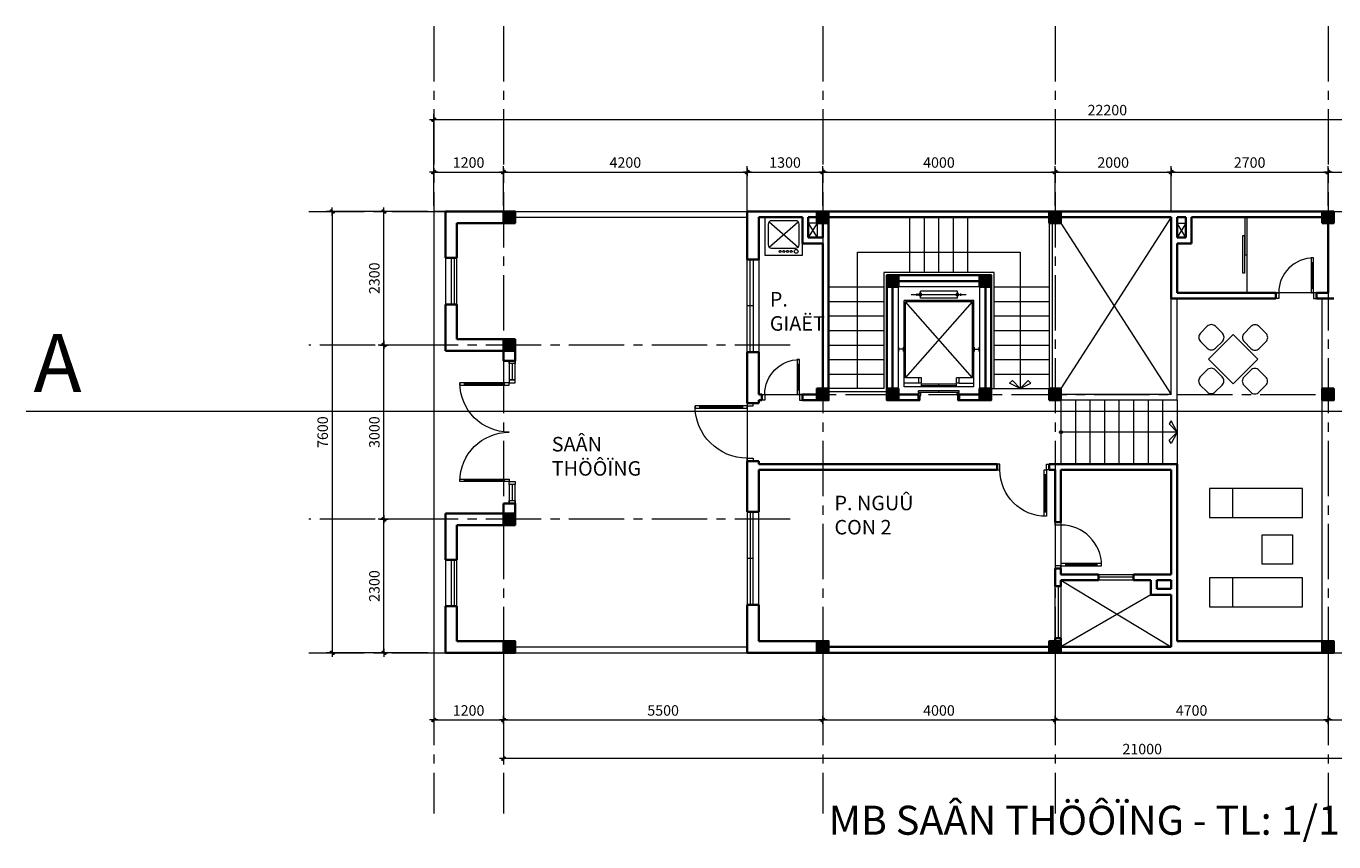
# Model space of a CAD drawing. Units: inches. Extents: x 136471 to 173477, y -102640 to 8258.
# Drawn here: x 136471 to 158990, y -5790 to 8258 of the extents above; entities that cross this region are included whole.
import ezdxf
from ezdxf.enums import TextEntityAlignment as Align

# ---------------------------------------------------------------- set-up
doc = ezdxf.new("R2010")
doc.units = ezdxf.units.IN
doc.header["$LTSCALE"] = 50
doc.header["$MEASUREMENT"] = 0
doc.linetypes.add('CENTER2', pattern=[28.575, 19.05, -3.175, 3.175, -3.175])
for name, color, linetype, lineweight in [('0.09 TRUC', 251, 'CENTER2', 9), ('0.35 BTCT', 12, 'Continuous', 35), ('0.35 TUONG', 2, 'Continuous', 35), ('01-KICHTHUOC', 167, 'Continuous', 9), ('01-NETTHAY', 9, 'Continuous', 13), ('Chu thich', 254, 'Continuous', 5), ('CUA', 145, 'Continuous', 9), ('KHCUA', 3, 'Continuous', 20), ('NET MANH', 8, 'Continuous', 5), ('VAT DUNG', 44, 'Continuous', 9), ('VAT DUNG TV', 253, 'Continuous', 9)]:
    doc.layers.add(name, color=color, linetype=linetype, lineweight=lineweight)
doc.styles.add('DIM', font='VHELVCN.TTF')
doc.styles.add('GHI CHU', font='VHELVEN.TTF', dxfattribs={"height": 200})
doc.styles.add('GHICHU-C', font='ARIAL.TTF', dxfattribs={"width": 0.7})
doc.styles.add('TIEU DE 1', font='VHELVEB.TTF', dxfattribs={"height": 500})
doc.dimstyles.new('DIM TL 100', dxfattribs={"dimscale": 100, "dimtxt": 1.8, "dimasz": 0.01, "dimexe": 1, "dimexo": 1, "dimgap": 0.5, "dimtad": 1, "dimdec": 0, "dimtxsty": 'DIM', "dimblk": 'KT 1', "dimcen": 1, "dimdle": 2, "dimclrd": 256, "dimclre": 256, "dimclrt": 253, "dimadec": 0, "dimazin": 0, "dimtfac": 1, "dimtdec": 0, "dimtix": 1, "dimtmove": 0, "dimatfit": 3, "dimfxl": 1, "dimtfillclr": 253, "dimlwd": -1, "dimlwe": -1, "dimarcsym": 0})

# ---------------------------------------------------------------- blocks, each defined once
blk = doc.blocks.new('5eg56ụ')
at = {"layer": '0.35 BTCT'}
blk.add_hatch(color=256, dxfattribs=at).paths.add_polyline_path([(617548, -95845), (617348, -95845), (617348, -96045), (617548, -96045)])
blk.add_line((617548, -95845), (617348, -96045), dxfattribs=at)
blk.add_lwpolyline([(617348, -96045), (617548, -96045), (617548, -95845), (617348, -95845)], close=True, dxfattribs=at)
blk = doc.blocks.new('thang may 2')
at = {"layer": '0.35 BTCT'}
blk.add_lwpolyline([(770759, -97051), (770659, -97051), (770659, -96601), (768709, -96601), (768709, -98201), (770659, -98201), (770659, -97751), (770759, -97751), (770759, -98301), (768609, -98301), (768609, -96501), (770759, -96501), (770759, -97051)], dxfattribs=at)
at = {"layer": 'NET MANH'}
for p, q in [((768809, -96701), (770559, -96701)), ((768809, -96701), (768809, -98101)), ((770530, -96801), (769040, -96801)), ((769040, -96801), (769040, -98001)), ((770375, -96824), (769063, -96824)), ((769063, -96824), (769063, -97977)), ((770375, -96824), (769063, -97977)), ((770375, -97977), (769063, -96824)), ((769922, -96709), (769844, -96709)), ((769922, -96789), (769844, -96789)), ((769883, -96789), (769883, -96709)), ((770375, -96824), (770375, -97101)), ((770468, -97054), (770468, -96801)), ((770530, -96801), (770530, -98001)), ((768962, -97023), (768923, -97023)), ((768943, -96931), (768943, -97882)), ((770468, -97054), (770375, -97054)), ((770468, -97054), (770468, -97101)), ((770598, -97051), (770598, -97751)), ((770629, -97051), (770598, -97051)), ((770629, -97051), (770629, -97751)), ((770759, -97051), (770640, -97051)), ((770640, -97051), (770640, -97082)), ((768884, -97082), (768884, -97720)), ((769001, -97082), (768884, -97082)), ((768923, -97062), (768923, -97101)), ((768962, -97062), (768923, -97062)), ((768962, -97101), (768923, -97101)), ((768962, -97062), (768962, -97101)), ((769001, -97082), (769001, -97720)), ((770468, -97101), (770375, -97101)), ((770484, -97101), (770484, -97701)), ((770515, -97101), (770484, -97101)), ((770515, -97101), (770515, -97701)), ((770671, -97090), (770648, -97090)), ((770759, -97074), (770679, -97074)), ((770679, -97074), (770679, -97082)), ((770767, -97058), (770767, -97066)), ((770515, -97401), (770484, -97401)), ((770629, -97401), (770598, -97401)), ((769001, -97720), (768884, -97720)), ((768962, -97700), (768923, -97700)), ((768923, -97700), (768923, -97739)), ((768962, -97700), (768962, -97739)), ((770468, -97701), (770375, -97701)), ((770375, -97701), (770375, -97977)), ((770468, -97701), (770468, -97747)), ((770515, -97701), (770484, -97701)), ((770640, -97720), (770640, -97751)), ((770671, -97712), (770648, -97712)), ((770679, -97720), (770679, -97727)), ((770759, -97727), (770679, -97727)), ((768962, -97739), (768923, -97739)), ((768962, -97778), (768923, -97778)), ((770468, -97747), (770375, -97747)), ((770468, -97747), (770468, -98001)), ((770629, -97751), (770598, -97751)), ((770759, -97751), (770640, -97751)), ((770767, -97735), (770767, -97743)), ((768809, -98101), (770559, -98101)), ((770530, -98001), (769040, -98001)), ((770375, -97977), (769063, -97977)), ((769922, -98012), (769844, -98012)), ((769922, -98093), (769844, -98093)), ((769883, -98012), (769883, -98093))]:
    blk.add_line(p, q, dxfattribs=at)
for centre, start, end in [((770759, -97058), 0, 90), ((770648, -97082), 180, 270), ((770671, -97082), 270, 0), ((770759, -97066), 270, 0), ((770648, -97720), 90, 180), ((770671, -97720), 0, 90), ((770759, -97735), 0, 90), ((770759, -97743), 270, 0)]:
    blk.add_arc(centre, 7.78, start, end, dxfattribs=at)
for p in [(768709, -96601), (770659, -96601), (768709, -98201), (770659, -98201)]:
    blk.add_point(p, dxfattribs=at)
at = {"layer": '0.35 BTCT'}
for p in [(151261, -655), (153211, -655), (151261, -2255), (153211, -2255)]:
    blk.add_blockref('5eg56ụ', p, dxfattribs=at)
blk = doc.blocks.new('*U34')
for points in [[(50, 0), (50, 850), (90, 850), (90, 0)], [(1750, 0), (1750, 850), (1710, 850), (1710, 0)], [(50, -100), (0, -100), (0, 0), (50, 0)], [(1750, -100), (1800, -100), (1800, 0), (1750, 0)]]:
    blk.add_lwpolyline(points, close=True)
for points in [[(90, 770), (50, 770)], [(1750, 770), (1710, 770)], [(90, 80), (50, 80)], [(1750, 80), (1710, 80)]]:
    blk.add_lwpolyline(points)
at = {"color": 8}
for points in [[(70, 770), (70, 80)], [(1730, 770), (1730, 80)]]:
    blk.add_lwpolyline(points, dxfattribs=at)
for centre, start, end in [((50, 0), 0, 90), ((1750, 0), 90, 180)]:
    blk.add_arc(centre, 850, start, end)
at = {"layer": 'KHCUA', "style": 'GHICHU-C', "flags": 1}
for tag, p in [('KICH_THUOC', (800, -450)), ('TEN_CUA', (800, -350)), ('QUI_CACH', (800, -572))]:
    blk.add_attdef(tag, text='', height=50, dxfattribs=at).set_placement(p, align=Align.MIDDLE)
blk = doc.blocks.new('KT 1')
blk.add_hatch(color=256).paths.add_polyline_path([(28, 13, 0.414214), (28, 27), (27, 28, 0.414214), (13, 28), (-28, -13, 0.414214), (-28, -27), (-27, -28, 0.414214), (-13, -28)])
for p, q in [((-70, 0), (70, 0)), ((0, -70), (0, 70))]:
    blk.add_line(p, q)
blk.add_lwpolyline([(27, 28), (28, 27, -0.414214), (28, 13), (-13, -28, -0.414214), (-27, -28), (-28, -27, -0.414214), (-28, -13), (13, 28, -0.414214)], format="xyb", close=True)
blk = doc.blocks.new('*D857')
at = {"layer": '01-KICHTHUOC'}
for p, q in [((143490, -2634), (143490, -3791)), ((144690, -2634), (144690, -3791)), ((143491, -3691), (144689, -3691))]:
    blk.add_line(p, q, dxfattribs=at)
at = {"layer": 'Defpoints', "color": 0}
for p in [(143490, -2534), (144690, -2534), (144690, -3691)]:
    blk.add_point(p, dxfattribs=at)
at = {"layer": '01-KICHTHUOC', "rotation": 180}
blk.add_blockref('KT 1', (143490, -3691), dxfattribs=at)
at = {"layer": '01-KICHTHUOC'}
blk.add_blockref('KT 1', (144690, -3691), dxfattribs=at)
at = {"layer": '01-KICHTHUOC', "color": 253, "insert": (144090, -3550), "char_height": 180, "attachment_point": 5, "style": 'DIM'}
blk.add_mtext('1200', dxfattribs=at)
blk = doc.blocks.new('*D858')
at = {"layer": '01-KICHTHUOC'}
for p, q in [((144690, -2634), (144690, -3791)), ((150190, -2634), (150190, -3791)), ((144691, -3691), (150189, -3691))]:
    blk.add_line(p, q, dxfattribs=at)
at = {"layer": 'Defpoints', "color": 0}
for p in [(144690, -2534), (150190, -2534), (150190, -3691)]:
    blk.add_point(p, dxfattribs=at)
at = {"layer": '01-KICHTHUOC', "rotation": 180}
blk.add_blockref('KT 1', (144690, -3691), dxfattribs=at)
at = {"layer": '01-KICHTHUOC'}
blk.add_blockref('KT 1', (150190, -3691), dxfattribs=at)
at = {"layer": '01-KICHTHUOC', "color": 253, "insert": (147440, -3550), "char_height": 180, "attachment_point": 5, "style": 'DIM'}
blk.add_mtext('5500', dxfattribs=at)
blk = doc.blocks.new('*D859')
at = {"layer": '01-KICHTHUOC'}
for p, q in [((150190, -2634), (150190, -3791)), ((154190, -2634), (154190, -3791)), ((150191, -3691), (154189, -3691))]:
    blk.add_line(p, q, dxfattribs=at)
at = {"layer": 'Defpoints', "color": 0}
for p in [(150190, -2534), (154190, -2534), (154190, -3691)]:
    blk.add_point(p, dxfattribs=at)
at = {"layer": '01-KICHTHUOC', "rotation": 180}
blk.add_blockref('KT 1', (150190, -3691), dxfattribs=at)
at = {"layer": '01-KICHTHUOC'}
blk.add_blockref('KT 1', (154190, -3691), dxfattribs=at)
at = {"layer": '01-KICHTHUOC', "color": 253, "insert": (152190, -3550), "char_height": 180, "attachment_point": 5, "style": 'DIM'}
blk.add_mtext('4000', dxfattribs=at)
blk = doc.blocks.new('*D860')
at = {"layer": '01-KICHTHUOC'}
for p, q in [((154190, -2634), (154190, -3791)), ((158890, -2634), (158890, -3791)), ((154191, -3691), (158889, -3691))]:
    blk.add_line(p, q, dxfattribs=at)
at = {"layer": 'Defpoints', "color": 0}
for p in [(154190, -2534), (158890, -2534), (158890, -3691)]:
    blk.add_point(p, dxfattribs=at)
at = {"layer": '01-KICHTHUOC', "rotation": 180}
blk.add_blockref('KT 1', (154190, -3691), dxfattribs=at)
at = {"layer": '01-KICHTHUOC'}
blk.add_blockref('KT 1', (158890, -3691), dxfattribs=at)
at = {"layer": '01-KICHTHUOC', "color": 253, "insert": (156540, -3550), "char_height": 180, "attachment_point": 5, "style": 'DIM'}
blk.add_mtext('4700', dxfattribs=at)
blk = doc.blocks.new('*D861')
at = {"layer": '01-KICHTHUOC'}
for p, q in [((158890, -2634), (158890, -3791)), ((164190, -2634), (164190, -3791)), ((158891, -3691), (164189, -3691))]:
    blk.add_line(p, q, dxfattribs=at)
at = {"layer": 'Defpoints', "color": 0}
for p in [(158890, -2534), (164190, -2534), (164190, -3691)]:
    blk.add_point(p, dxfattribs=at)
at = {"layer": '01-KICHTHUOC', "rotation": 180}
blk.add_blockref('KT 1', (158890, -3691), dxfattribs=at)
at = {"layer": '01-KICHTHUOC'}
blk.add_blockref('KT 1', (164190, -3691), dxfattribs=at)
at = {"layer": '01-KICHTHUOC', "color": 253, "insert": (161540, -3550), "char_height": 180, "attachment_point": 5, "style": 'DIM'}
blk.add_mtext('5300', dxfattribs=at)
blk = doc.blocks.new('*D863')
at = {"layer": '01-KICHTHUOC'}
for p, q in [((144690, -2634), (144690, -4457)), ((165690, -2634), (165690, -4457)), ((165689, -4357), (144691, -4357))]:
    blk.add_line(p, q, dxfattribs=at)
at = {"layer": 'Defpoints', "color": 0}
for p in [(144690, -2534), (165690, -2534), (144690, -4357)]:
    blk.add_point(p, dxfattribs=at)
at = {"layer": '01-KICHTHUOC', "rotation": 180}
blk.add_blockref('KT 1', (144690, -4357), dxfattribs=at)
at = {"layer": '01-KICHTHUOC'}
blk.add_blockref('KT 1', (165690, -4357), dxfattribs=at)
at = {"layer": '01-KICHTHUOC', "color": 253, "insert": (155690, -4215), "char_height": 180, "attachment_point": 5, "style": 'DIM'}
blk.add_mtext('21000', dxfattribs=at)
blk = doc.blocks.new('*D864')
at = {"layer": '01-KICHTHUOC'}
for p, q in [((143390, -234), (142533, -234)), ((142633, -2533), (142633, -235)), ((143390, -2534), (142533, -2534))]:
    blk.add_line(p, q, dxfattribs=at)
at = {"layer": 'Defpoints', "color": 0}
for p in [(142633, -234), (143490, -234), (143490, -2534)]:
    blk.add_point(p, dxfattribs=at)
at = {"layer": '01-KICHTHUOC'}
for p, rotation in [((142633, -234), 90), ((142633, -2534), 270)]:
    blk.add_blockref('KT 1', p, dxfattribs=dict(at, rotation=rotation))
at = {"layer": '01-KICHTHUOC', "color": 253, "insert": (142491, -1384), "char_height": 180, "attachment_point": 5, "rotation": 90, "style": 'DIM'}
blk.add_mtext('2300', dxfattribs=at)
blk = doc.blocks.new('*D865')
at = {"layer": '01-KICHTHUOC'}
for p, q in [((143390, 2766), (142533, 2766)), ((142633, -233), (142633, 2765)), ((143390, -234), (142533, -234))]:
    blk.add_line(p, q, dxfattribs=at)
at = {"layer": 'Defpoints', "color": 0}
for p in [(142633, 2766), (143490, 2766), (143490, -234)]:
    blk.add_point(p, dxfattribs=at)
at = {"layer": '01-KICHTHUOC'}
for p, rotation in [((142633, 2766), 90), ((142633, -234), 270)]:
    blk.add_blockref('KT 1', p, dxfattribs=dict(at, rotation=rotation))
at = {"layer": '01-KICHTHUOC', "color": 253, "insert": (142491, 1266), "char_height": 180, "attachment_point": 5, "rotation": 90, "style": 'DIM'}
blk.add_mtext('3000', dxfattribs=at)
blk = doc.blocks.new('*D866')
at = {"layer": '01-KICHTHUOC'}
for p, q in [((143390, 5066), (142533, 5066)), ((142633, 2767), (142633, 5065)), ((143390, 2766), (142533, 2766))]:
    blk.add_line(p, q, dxfattribs=at)
at = {"layer": 'Defpoints', "color": 0}
for p in [(142633, 5066), (143490, 5066), (143490, 2766)]:
    blk.add_point(p, dxfattribs=at)
at = {"layer": '01-KICHTHUOC'}
for p, rotation in [((142633, 5066), 90), ((142633, 2766), 270)]:
    blk.add_blockref('KT 1', p, dxfattribs=dict(at, rotation=rotation))
at = {"layer": '01-KICHTHUOC', "color": 253, "insert": (142491, 3916), "char_height": 180, "attachment_point": 5, "rotation": 90, "style": 'DIM'}
blk.add_mtext('2300', dxfattribs=at)
blk = doc.blocks.new('*D867')
at = {"layer": '01-KICHTHUOC'}
for p, q in [((143390, 5066), (141643, 5066)), ((141743, 5065), (141743, -2533)), ((143390, -2534), (141643, -2534))]:
    blk.add_line(p, q, dxfattribs=at)
at = {"layer": 'Defpoints', "color": 0}
for p in [(143490, 5066), (141743, -2534), (143490, -2534)]:
    blk.add_point(p, dxfattribs=at)
at = {"layer": '01-KICHTHUOC'}
for p, rotation in [((141743, 5066), 90), ((141743, -2534), 270)]:
    blk.add_blockref('KT 1', p, dxfattribs=dict(at, rotation=rotation))
at = {"layer": '01-KICHTHUOC', "color": 253, "insert": (141601, 1266), "char_height": 180, "attachment_point": 5, "rotation": 90, "style": 'DIM'}
blk.add_mtext('7600', dxfattribs=at)
blk = doc.blocks.new('*D871')
at = {"layer": '01-KICHTHUOC'}
for p, q in [((143490, 5166), (143490, 5844)), ((143491, 5744), (144689, 5744)), ((144690, 5166), (144690, 5844))]:
    blk.add_line(p, q, dxfattribs=at)
at = {"layer": 'Defpoints', "color": 0}
for p in [(144690, 5744), (143490, 5066), (144690, 5066)]:
    blk.add_point(p, dxfattribs=at)
at = {"layer": '01-KICHTHUOC', "rotation": 180}
blk.add_blockref('KT 1', (143490, 5744), dxfattribs=at)
at = {"layer": '01-KICHTHUOC'}
blk.add_blockref('KT 1', (144690, 5744), dxfattribs=at)
at = {"layer": '01-KICHTHUOC', "color": 253, "insert": (144090, 5886), "char_height": 180, "attachment_point": 5, "style": 'DIM'}
blk.add_mtext('1200', dxfattribs=at)
blk = doc.blocks.new('*D872')
at = {"layer": '01-KICHTHUOC'}
for p, q in [((144690, 5166), (144690, 5844)), ((144691, 5744), (148889, 5744)), ((148890, 5066), (148890, 5844))]:
    blk.add_line(p, q, dxfattribs=at)
at = {"layer": 'Defpoints', "color": 0}
for p in [(148890, 5744), (144690, 5066), (148890, 4966)]:
    blk.add_point(p, dxfattribs=at)
at = {"layer": '01-KICHTHUOC', "rotation": 180}
blk.add_blockref('KT 1', (144690, 5744), dxfattribs=at)
at = {"layer": '01-KICHTHUOC'}
blk.add_blockref('KT 1', (148890, 5744), dxfattribs=at)
at = {"layer": '01-KICHTHUOC', "color": 253, "insert": (146790, 5886), "char_height": 180, "attachment_point": 5, "style": 'DIM'}
blk.add_mtext('4200', dxfattribs=at)
blk = doc.blocks.new('*D873')
at = {"layer": '01-KICHTHUOC'}
for p, q in [((150190, 5166), (150190, 5844)), ((150191, 5744), (154189, 5744)), ((154190, 5166), (154190, 5844))]:
    blk.add_line(p, q, dxfattribs=at)
at = {"layer": 'Defpoints', "color": 0}
for p in [(154190, 5744), (150190, 5066), (154190, 5066)]:
    blk.add_point(p, dxfattribs=at)
at = {"layer": '01-KICHTHUOC', "rotation": 180}
blk.add_blockref('KT 1', (150190, 5744), dxfattribs=at)
at = {"layer": '01-KICHTHUOC'}
blk.add_blockref('KT 1', (154190, 5744), dxfattribs=at)
at = {"layer": '01-KICHTHUOC', "color": 253, "insert": (152190, 5886), "char_height": 180, "attachment_point": 5, "style": 'DIM'}
blk.add_mtext('4000', dxfattribs=at)
blk = doc.blocks.new('*D874')
at = {"layer": '01-KICHTHUOC'}
for p, q in [((154190, 5166), (154190, 5844)), ((154191, 5744), (156189, 5744)), ((156190, 5066), (156190, 5844))]:
    blk.add_line(p, q, dxfattribs=at)
at = {"layer": 'Defpoints', "color": 0}
for p in [(156190, 5744), (154190, 5066), (156190, 4966)]:
    blk.add_point(p, dxfattribs=at)
at = {"layer": '01-KICHTHUOC', "rotation": 180}
blk.add_blockref('KT 1', (154190, 5744), dxfattribs=at)
at = {"layer": '01-KICHTHUOC'}
blk.add_blockref('KT 1', (156190, 5744), dxfattribs=at)
at = {"layer": '01-KICHTHUOC', "color": 253, "insert": (155190, 5886), "char_height": 180, "attachment_point": 5, "style": 'DIM'}
blk.add_mtext('2000', dxfattribs=at)
blk = doc.blocks.new('*D875')
at = {"layer": '01-KICHTHUOC'}
for p, q in [((156190, 5066), (156190, 5844)), ((156191, 5744), (158889, 5744)), ((158890, 5166), (158890, 5844))]:
    blk.add_line(p, q, dxfattribs=at)
at = {"layer": 'Defpoints', "color": 0}
for p in [(158890, 5744), (156190, 4966), (158890, 5066)]:
    blk.add_point(p, dxfattribs=at)
at = {"layer": '01-KICHTHUOC', "rotation": 180}
blk.add_blockref('KT 1', (156190, 5744), dxfattribs=at)
at = {"layer": '01-KICHTHUOC'}
blk.add_blockref('KT 1', (158890, 5744), dxfattribs=at)
at = {"layer": '01-KICHTHUOC', "color": 253, "insert": (157540, 5886), "char_height": 180, "attachment_point": 5, "style": 'DIM'}
blk.add_mtext('2700', dxfattribs=at)
blk = doc.blocks.new('*D876')
at = {"layer": '01-KICHTHUOC'}
for p, q in [((158890, 5166), (158890, 5844)), ((158891, 5744), (164189, 5744)), ((164190, 5166), (164190, 5844))]:
    blk.add_line(p, q, dxfattribs=at)
at = {"layer": 'Defpoints', "color": 0}
for p in [(164190, 5744), (158890, 5066), (164190, 5066)]:
    blk.add_point(p, dxfattribs=at)
at = {"layer": '01-KICHTHUOC', "rotation": 180}
blk.add_blockref('KT 1', (158890, 5744), dxfattribs=at)
at = {"layer": '01-KICHTHUOC'}
blk.add_blockref('KT 1', (164190, 5744), dxfattribs=at)
at = {"layer": '01-KICHTHUOC', "color": 253, "insert": (161540, 5886), "char_height": 180, "attachment_point": 5, "style": 'DIM'}
blk.add_mtext('5300', dxfattribs=at)
blk = doc.blocks.new('*D878')
at = {"layer": '01-KICHTHUOC'}
for p, q in [((143490, 5166), (143490, 6747)), ((165689, 6647), (143491, 6647)), ((165690, 5166), (165690, 6747))]:
    blk.add_line(p, q, dxfattribs=at)
at = {"layer": 'Defpoints', "color": 0}
for p in [(143490, 6647), (143490, 5066), (165690, 5066)]:
    blk.add_point(p, dxfattribs=at)
at = {"layer": '01-KICHTHUOC', "rotation": 180}
blk.add_blockref('KT 1', (143490, 6647), dxfattribs=at)
at = {"layer": '01-KICHTHUOC'}
blk.add_blockref('KT 1', (165690, 6647), dxfattribs=at)
at = {"layer": '01-KICHTHUOC', "color": 253, "insert": (155090, 6789), "char_height": 180, "attachment_point": 5, "style": 'DIM'}
blk.add_mtext('22200', dxfattribs=at)
blk = doc.blocks.new('*U192')
for points in [[(-50, 0), (-50, 800), (-90, 800), (-90, 0)], [(-850, -100), (-900, -100), (-900, 0), (-850, 0)], [(-50, -100), (0, -100), (0, 0), (-50, 0)]]:
    blk.add_lwpolyline(points, close=True)
for points in [[(-90, 720), (-50, 720)], [(-90, 80), (-50, 80)]]:
    blk.add_lwpolyline(points)
at = {"color": 8}
blk.add_lwpolyline([(-70, 80), (-70, 720)], dxfattribs=at)
blk.add_arc((-50, 0), 800, 90, 180)
at = {"layer": 'KHCUA', "style": 'GHICHU-C', "flags": 1}
for tag, p in [('KICH_THUOC', (-425, -624)), ('TEN_CUA', (-450, -533)), ('QUI_CACH', (-425, -718))]:
    blk.add_attdef(tag, text='', height=50, dxfattribs=at).set_placement(p, align=Align.MIDDLE)
blk = doc.blocks.new('*U38')
for points in [[(50, 0), (50, 900), (90, 900), (90, 0)], [(50, -100), (0, -100), (0, 0), (50, 0)], [(950, -100), (1000, -100), (1000, 0), (950, 0)]]:
    blk.add_lwpolyline(points, close=True)
for points in [[(90, 820), (50, 820)], [(90, 80), (50, 80)]]:
    blk.add_lwpolyline(points)
at = {"color": 8}
blk.add_lwpolyline([(70, 80), (70, 820)], dxfattribs=at)
blk.add_arc((50, 0), 900, 0, 90)
at = {"layer": 'KHCUA', "style": 'GHICHU-C', "flags": 1}
for tag, p in [('TEN_CUA', (500, -533)), ('KICH_THUOC', (575, -624)), ('QUI_CACH', (575, -718))]:
    blk.add_attdef(tag, text='', height=50, dxfattribs=at).set_placement(p, align=Align.MIDDLE)
blk = doc.blocks.new('*U193')
for points in [[(50, 100), (0, 100), (0, 0), (50, 0)], [(50, 0), (50, -600), (90, -600), (90, 0)], [(650, 100), (700, 100), (700, 0), (650, 0)]]:
    blk.add_lwpolyline(points, close=True)
for points in [[(90, -80), (50, -80)], [(90, -520), (50, -520)]]:
    blk.add_lwpolyline(points)
at = {"color": 8}
blk.add_lwpolyline([(70, -80), (70, -520)], dxfattribs=at)
blk.add_arc((50, 0), 600, 270, 0)
at = {"layer": 'KHCUA', "style": 'GHICHU-C', "flags": 1}
for tag, p in [('TEN_CUA', (350, -433)), ('KICH_THUOC', (375, -524)), ('QUI_CACH', (375, -618))]:
    blk.add_attdef(tag, text='', height=50, dxfattribs=at).set_placement(p, align=Align.MIDDLE)
blk = doc.blocks.new('5fdd')
at = {"layer": 'VAT DUNG TV'}
for points in [[(246447, 57249, 0.414214), (246254, 57249), (246093, 57088, 0.414214), (246093, 56895), (246254, 56734, 0.414214), (246447, 56734), (246607, 56895, 0.414214), (246607, 57088)], [(247633, 56890, 0.414214), (247633, 57083), (247473, 57244, 0.414214), (247280, 57244), (247119, 57083, 0.414214), (247119, 56890), (247280, 56729, 0.414214), (247473, 56729)], [(246088, 56062, 0.414214), (246088, 55869), (246249, 55709, 0.414214), (246442, 55709), (246602, 55869, 0.414214), (246602, 56062), (246442, 56223, 0.414214), (246249, 56223)], [(247275, 55703, 0.414214), (247467, 55703), (247628, 55864, 0.414214), (247628, 56057), (247467, 56218, 0.414214), (247275, 56218), (247114, 56057, 0.414214), (247114, 55864)]]:
    blk.add_lwpolyline(points, format="xyb", close=True, dxfattribs=at)
blk.add_lwpolyline([(246282, 56476), (246861, 55897), (247439, 56476), (246861, 57055)], close=True, dxfattribs=at)
blk = doc.blocks.new('*U37')
for points in [[(-50, 0), (-50, 700), (-90, 700), (-90, 0)], [(-750, -100), (-800, -100), (-800, 0), (-750, 0)], [(-50, -100), (0, -100), (0, 0), (-50, 0)]]:
    blk.add_lwpolyline(points, close=True)
for points in [[(-90, 620), (-50, 620)], [(-90, 80), (-50, 80)]]:
    blk.add_lwpolyline(points)
at = {"color": 8}
blk.add_lwpolyline([(-70, 80), (-70, 620)], dxfattribs=at)
blk.add_arc((-50, 0), 700, 90, 180)
at = {"layer": 'KHCUA', "style": 'GHICHU-C', "flags": 1}
for tag, p in [('KICH_THUOC', (-425, -624)), ('TEN_CUA', (-400, -533)), ('QUI_CACH', (-425, -718))]:
    blk.add_attdef(tag, text='', height=50, dxfattribs=at).set_placement(p, align=Align.MIDDLE)
blk = doc.blocks.new('maygiat-mb')
for p, q in [((-515, -76), (-79, -576)), ((-76, -76), (-512, -576))]:
    blk.add_line(p, q)
blk.add_lwpolyline([(-650, -650), (0, -650), (0, 0), (-650, 0)], close=True)
blk.add_lwpolyline([(-473, -591), (-118, -591, 0.414214), (-59, -532), (-59, -118, 0.414214), (-118, -59), (-473, -59, 0.414214), (-532, -118), (-532, -532, 0.414214)], format="xyb", close=True)
for centre, radius in [((-587, -267), 17.4), ((-587, -329), 17.4), ((-587, -393), 17.4), ((-587, -455), 17.4), ((-587, -542), 32.9)]:
    blk.add_circle(centre, radius)
blk = doc.blocks.new('*U899')
for points in [[(-650, 100), (-700, 100), (-700, 0), (-650, 0)], [(-50, 0), (-50, -600), (-90, -600), (-90, 0)], [(-50, 100), (0, 100), (0, 0), (-50, 0)]]:
    blk.add_lwpolyline(points, close=True)
for points in [[(-90, -80), (-50, -80)], [(-90, -520), (-50, -520)]]:
    blk.add_lwpolyline(points)
at = {"color": 8}
blk.add_lwpolyline([(-70, -80), (-70, -520)], dxfattribs=at)
blk.add_arc((-50, 0), 600, 180, 270)
at = {"layer": 'KHCUA', "style": 'GHICHU-C', "flags": 1}
for tag, p in [('TEN_CUA', (-350, -433)), ('KICH_THUOC', (-425, -524)), ('QUI_CACH', (-425, -618))]:
    blk.add_attdef(tag, text='', height=50, dxfattribs=at).set_placement(p, align=Align.MIDDLE)
blk = doc.blocks.new('*D879')
at = {"layer": '01-KICHTHUOC'}
for p, q in [((148890, 5166), (148890, 5844)), ((148891, 5744), (150189, 5744)), ((150190, 5166), (150190, 5844))]:
    blk.add_line(p, q, dxfattribs=at)
at = {"layer": 'Defpoints', "color": 0}
for p in [(150190, 5744), (148890, 5066), (150190, 5066)]:
    blk.add_point(p, dxfattribs=at)
at = {"layer": '01-KICHTHUOC', "rotation": 180}
blk.add_blockref('KT 1', (148890, 5744), dxfattribs=at)
at = {"layer": '01-KICHTHUOC'}
blk.add_blockref('KT 1', (150190, 5744), dxfattribs=at)
at = {"layer": '01-KICHTHUOC', "color": 253, "insert": (149540, 5886), "char_height": 180, "attachment_point": 5, "style": 'DIM'}
blk.add_mtext('1300', dxfattribs=at)

msp = doc.modelspace()

# ---------------------------------------------------------------- linework, layer by layer
at = {"layer": '0.09 TRUC'}
for p, q in [((143490, 8257.9), (143490, -5303.1)), ((144690, 8257.9), (144690, -5303.1)), ((150190, 8257.9), (150190, -5303.1)), ((154190, 8257.9), (154190, -5303.1)), ((158890, 8257.9), (158890, -5303.1)), ((141340, 5066.4), (167580.5, 5066.4)), ((149627.5, 2766.4), (141340, 2766.4)), ((149150.5, 1916.4), (167580.5, 1916.4)), ((149627.5, -233.6), (141340, -233.6)), ((141340, -2533.6), (167580.5, -2533.6))]:
    msp.add_line(p, q, dxfattribs=at)
at = {"layer": '0.35 TUONG'}
for p, q in [((143690, 5066.4), (143690, 4266.4)), ((144690, 5066.4), (143690, 5066.4)), ((144690, 5066.4), (144890, 5066.4)), ((148890, 5066.4), (158990, 5066.4)), ((148890, 4241.4), (148890, 5066.4)), ((149090, 4966.4), (149840, 4966.4)), ((149090, 4241.4), (149090, 4966.4)), ((149840, 4966.4), (149840, 4516.4)), ((149940, 4966.4), (156190, 4966.4)), ((149940, 4966.4), (149940, 4616.4)), ((150190, 4616.4), (150190, 5066.4)), ((150290, 4966.4), (150290, 1816.4)), ((156190, 3566.4), (156190, 4966.4)), ((156290, 4966.4), (156440, 4966.4)), ((156290, 4966.4), (156290, 4616.4)), ((156440, 4966.4), (156440, 4616.4)), ((156540, 4966.4), (158790, 4966.4)), ((156540, 4966.4), (156540, 4516.4)), ((143890, 4866.4), (143890, 4266.4)), ((144690, 4866.4), (143890, 4866.4)), ((158890, 4866.4), (158890, 3666.4)), ((150190, 4516.4), (149840, 4516.4)), ((150190, 4616.4), (149940, 4616.4)), ((150190, 1916.4), (150190, 4516.4)), ((156440, 4616.4), (156290, 4616.4)), ((156290, 4516.4), (156290, 3666.4)), ((156540, 4516.4), (156290, 4516.4)), ((143890, 4266.4), (143690, 4266.4)), ((149090, 4241.4), (148890, 4241.4)), ((156290, 3666.4), (157990, 3666.4)), ((157990, 3566.4), (157990, 3666.4)), ((158690, 3666.4), (158890, 3666.4)), ((158690, 3566.4), (158690, 3666.4)), ((143690, 3466.4), (143690, 2666.4)), ((143890, 3466.4), (143690, 3466.4)), ((143890, 3466.4), (143890, 2866.4)), ((156190, 3566.4), (157990, 3566.4)), ((158690, 3566.4), (158990, 3566.4)), ((143890, 2866.4), (144890, 2866.4)), ((144890, 2496.4), (144890, 2866.4)), ((143690, 2666.4), (144690, 2666.4)), ((144690, 2496.4), (144690, 2666.4)), ((144890, 2496.4), (144690, 2496.4)), ((148890, 1766.4), (148890, 2641.4)), ((149090, 2641.4), (148890, 2641.4)), ((149090, 1916.4), (149090, 2641.4)), ((149140, 1916.4), (149090, 1916.4)), ((149090, 1766.4), (149090, 1816.4)), ((149140, 1816.4), (149090, 1816.4)), ((149140, 1816.4), (149140, 1916.4)), ((149840, 1816.4), (149840, 1916.4)), ((150190, 1916.4), (149840, 1916.4)), ((150290, 1816.4), (149840, 1816.4)), ((149090, 1766.4), (148890, 1766.4)), ((149090, 766.4), (148890, 766.4)), ((148890, 766.4), (148890, -108.6)), ((149090, 766.4), (149090, 716.4)), ((153190, 716.4), (149090, 716.4)), ((153190, 616.4), (153190, 716.4)), ((156290, 716.4), (154090, 716.4)), ((154090, 716.4), (154190, 716.4)), ((154090, 616.4), (154090, 716.4)), ((156290, 716.4), (156290, -2333.6)), ((153190, 616.4), (149090, 616.4)), ((149090, 616.4), (149090, -108.6)), ((154190, 616.4), (154090, 616.4)), ((154090, 616.4), (154190, 616.4)), ((154190, 616.4), (154190, -283.6)), ((156190, 616.4), (154290, 616.4)), ((154290, 616.4), (154290, -283.6)), ((156190, 616.4), (156190, -1183.6)), ((144690, -133.6), (144690, 36.4)), ((144890, 36.4), (144690, 36.4)), ((144890, -333.6), (144890, 36.4)), ((144690, -133.6), (143690, -133.6)), ((143690, -133.6), (143690, -933.6)), ((149090, -108.6), (148890, -108.6)), ((144890, -333.6), (143890, -333.6)), ((143890, -333.6), (143890, -933.6)), ((154290, -283.6), (154190, -283.6)), ((154290, -283.6), (154190, -283.6)), ((143890, -933.6), (143690, -933.6)), ((154190, -1083.6), (154190, -1383.6)), ((154290, -1083.6), (154190, -1083.6)), ((154290, -1083.6), (154190, -1083.6)), ((154290, -1083.6), (154290, -1183.6)), ((154290, -1183.6), (154940, -1183.6)), ((154290, -1283.6), (154290, -1383.6)), ((154290, -1283.6), (154940, -1283.6)), ((154940, -1283.6), (154940, -1183.6)), ((155540, -1183.6), (156190, -1183.6)), ((155540, -1283.6), (155540, -1183.6)), ((155540, -1283.6), (155840, -1283.6)), ((155840, -1283.6), (155840, -1533.6)), ((155940, -1283.6), (156190, -1283.6)), ((155940, -1283.6), (155940, -1433.6)), ((156190, -1283.6), (156190, -1433.6)), ((154290, -1383.6), (154190, -1383.6)), ((155840, -1533.6), (156190, -1533.6)), ((155940, -1433.6), (156190, -1433.6)), ((156190, -1533.6), (156190, -2433.6)), ((143690, -1733.6), (143690, -2533.6)), ((143890, -1733.6), (143690, -1733.6)), ((143890, -1733.6), (143890, -2333.6)), ((149090, -1708.6), (148890, -1708.6)), ((148890, -1708.6), (148890, -2533.6)), ((149090, -1708.6), (149090, -2333.6)), ((144690, -2333.6), (143890, -2333.6)), ((150290, -2333.6), (149090, -2333.6)), ((150290, -2333.6), (150290, -2433.6)), ((154190, -2433.6), (150290, -2433.6)), ((154190, -2283.6), (154190, -2433.6)), ((154290, -2283.6), (154190, -2283.6)), ((154290, -2283.6), (154190, -2283.6)), ((154290, -2283.6), (154290, -2433.6)), ((156190, -2433.6), (154290, -2433.6)), ((158990, -2333.6), (156290, -2333.6)), ((144690, -2533.6), (143690, -2533.6)), ((144890, -2533.6), (144690, -2533.6)), ((158990, -2533.6), (148890, -2533.6))]:
    msp.add_line(p, q, dxfattribs=at)
at = {"layer": '01-NETTHAY'}
for p, q in [((143690, 5066.4), (143490, 5066.4)), ((143490, 5066.4), (143490, -2533.6)), ((144690, 5066.4), (148890, 5066.4)), ((144690, 4966.4), (148890, 4966.4)), ((151690, 4016.4), (151690, 4966.4)), ((151940, 4016.4), (151940, 4966.4)), ((152190, 4016.4), (152190, 4966.4)), ((152440, 4016.4), (152440, 4966.4)), ((152690, 4016.4), (152690, 4966.4)), ((154090, 5016.4), (154090, 1816.4)), ((154140, 5016.4), (154140, 1866.4)), ((157460, 4966.4), (157460, 4316.4)), ((157490, 4966.4), (157490, 3666.4)), ((150090, 4866.4), (149940, 4866.4)), ((150090, 4866.4), (149940, 4616.4)), ((149940, 4866.4), (150090, 4616.4)), ((150090, 4866.4), (150090, 4616.4)), ((157490, 4316.4), (157460, 4316.4)), ((150290, 3766.4), (151240, 3766.4)), ((153140, 3766.4), (154090, 3766.4)), ((150290, 3516.4), (151240, 3516.4)), ((153140, 3516.4), (154090, 3516.4)), ((156190, 1916.4), (156190, 3566.4)), ((156290, 1816.4), (156290, 3566.4)), ((158790, -2333.6), (158790, 3566.4)), ((150290, 3266.4), (151240, 3266.4)), ((153140, 3266.4), (154090, 3266.4)), ((150290, 3016.4), (151240, 3016.4)), ((153140, 3016.4), (154090, 3016.4)), ((150290, 2766.4), (151240, 2766.4)), ((153140, 2766.4), (154090, 2766.4)), ((150290, 2516.4), (151240, 2516.4)), ((153140, 2516.4), (154090, 2516.4)), ((150290, 2266.4), (151240, 2266.4)), ((153140, 2266.4), (154090, 2266.4)), ((150290, 1966.4), (151290, 1966.4)), ((153090, 2016.4), (154090, 2016.4)), ((156190, 1916.4), (154290, 1916.4)), ((156290, 1816.4), (154290, 1816.4)), ((154290, 1816.4), (154290, 716.4)), ((154540, 1816.4), (154540, 716.4)), ((154790, 1816.4), (154790, 716.4)), ((155040, 1816.4), (155040, 716.4)), ((155290, 1816.4), (155290, 716.4)), ((155540, 1816.4), (155540, 716.4)), ((155790, 1816.4), (155790, 716.4)), ((156040, 1816.4), (156040, 716.4)), ((156290, 1816.4), (156290, 716.4)), ((144690, -2433.6), (148890, -2433.6)), ((143490, -2533.6), (143690, -2533.6)), ((144690, -2533.6), (149090, -2533.6))]:
    msp.add_line(p, q, dxfattribs=at)
msp.add_lwpolyline([(157422.5, 4653.8), (157452.5, 4653.8), (157452.5, 4003.8), (157422.5, 4003.8)], close=True, dxfattribs=at)
for points in [[(153140, 2016.4), (153140, 4016.4), (151240, 4016.4), (151240, 2016.4), (150290, 2016.4)], [(153090, 2016.4), (153090, 3966.4), (151290, 3966.4), (151290, 2016.4)]]:
    msp.add_lwpolyline(points, dxfattribs=at)
at = {"layer": 'Chu thich'}
msp.add_line((136471.5, 1629.7), (173477.4, 1629.7), dxfattribs=at)
at = {"layer": 'CUA'}
for p, q in [((143690, 4266.4), (143690, 3466.4)), ((143840, 4266.4), (143840, 3466.4)), ((144840, 2446.4), (144840, 2166.4)), ((144840, 366.4), (144840, 86.4)), ((143690, -933.6), (143690, -1733.6)), ((143840, -933.6), (143840, -1733.6))]:
    msp.add_line(p, q, dxfattribs=at)
at = {"layer": 'CUA', "ltscale": 256}
for p, q in [((148940, 2641.4), (148940, 4241.4)), ((158690, 3666.4), (157990, 3666.4)), ((148990, 3441.4), (148890, 3441.4)), ((148890, 1766.4), (148890, 766.4)), ((148940, -108.6), (148940, -1708.6)), ((154290, -283.6), (154290, -1083.6)), ((148990, -908.6), (148890, -908.6)), ((155540, -1233.6), (154940, -1233.6)), ((154240, -1383.6), (154240, -2283.6))]:
    msp.add_line(p, q, dxfattribs=at)
at = {"layer": 'CUA'}
for points in [[(143890, 4266.4), (143790, 4266.4), (143790, 3466.4), (143890, 3466.4)], [(144890, 2496.4), (144790, 2496.4), (144790, 2166.4), (144890, 2166.4)], [(144790, 2496.4), (144890, 2496.4), (144890, 2446.4), (144790, 2446.4)], [(144890, 366.4), (144790, 366.4), (144790, 36.4), (144890, 36.4)], [(144790, 86.4), (144890, 86.4), (144890, 36.4), (144790, 36.4)], [(143890, -933.6), (143790, -933.6), (143790, -1733.6), (143890, -1733.6)]]:
    msp.add_lwpolyline(points, close=True, dxfattribs=at)
at = {"layer": 'CUA', "ltscale": 256}
for points in [[(149090, 2641.4), (148890, 2641.4), (148890, 4241.4), (149090, 4241.4)], [(148990, 2641.4), (148890, 2641.4), (148890, 4241.4), (148990, 4241.4)], [(149090, -108.6), (148890, -108.6), (148890, -1708.6), (149090, -1708.6)], [(148990, -108.6), (148890, -108.6), (148890, -1708.6), (148990, -1708.6)], [(154940, -1183.6), (155540, -1183.6), (155540, -1283.6), (154940, -1283.6)], [(154190, -1383.6), (154290, -1383.6), (154290, -2283.6), (154190, -2283.6)]]:
    msp.add_lwpolyline(points, close=True, dxfattribs=at)
at = {"layer": 'NET MANH'}
for p, q in [((156190, 4966.4), (154290, 2016.4)), ((154290, 4866.4), (156190, 1916.4)), ((156290, 4866.4), (156440, 4866.4)), ((156440, 4616.4), (156290, 4866.4)), ((156440, 4866.4), (156290, 4616.4)), ((154290, -1283.6), (156190, -2433.6)), ((155840, -1533.6), (154290, -2433.6))]:
    msp.add_line(p, q, dxfattribs=at)
for points in [[(150790, 2016.4), (150790, 4366.4), (153590, 4366.4), (153590, 2016.4)], [(153590, 2016.4), (153407, 2108.8), (153453.9, 2158.1), (153590, 2016.4)], [(153590, 2016.4), (153773, 2108.8), (153726.2, 2158.1), (153590, 2016.4)], [(156290, 1266.4), (156190, 1461.3), (156153.1, 1407.6), (156290, 1266.4)], [(156290, 1266.4), (154290, 1266.4)], [(156290, 1266.4), (156190, 1071.5), (156153.1, 1125.1), (156290, 1266.4)]]:
    msp.add_lwpolyline(points, dxfattribs=at)
msp.add_circle((154290, 1266.4), 26.4, dxfattribs=at)
at = {"layer": 'VAT DUNG'}
for p, q in [((157246.7, 296.3), (157246.7, -203.7)), ((157246.7, -1241.2), (157246.7, -1741.2))]:
    msp.add_line(p, q, dxfattribs=at)
for points in [[(156847.8, -203.7), (158447.8, -203.7), (158447.8, 296.3), (156847.8, 296.3)], [(157758.5, -500.3), (158275.8, -500.3), (158275.8, -1007.5), (157758.5, -1007.5)], [(156847.8, -1741.2), (158447.8, -1741.2), (158447.8, -1241.2), (156847.8, -1241.2)]]:
    msp.add_lwpolyline(points, close=True, dxfattribs=at)

# ---------------------------------------------------------------- block references
at = {"layer": '0.35 BTCT'}
for p in [(-472658.4, 100911.7), (-467258.4, 100911.7), (-463258.4, 100911.7), (-458558.4, 100911.7), (-472658.4, 98711.7), (-467258.4, 97861.7), (-463258.4, 97861.7), (-458558.4, 97861.7), (-472658.4, 93511.7), (-467258.4, 93511.7), (-463258.4, 93511.7), (-458558.4, 93511.7)]:
    msp.add_blockref('5eg56ụ', p, dxfattribs=at)
at = {"layer": '0.35 BTCT', "rotation": 270}
msp.add_blockref('thang may 2', (249590.7, 772575.8), dxfattribs=at)
at = {"layer": '0.35 BTCT', "xscale": -1, "rotation": 180}
msp.add_blockref('5eg56ụ', (-472658.4, -96179), dxfattribs=at)
at = {"layer": 'CUA', "ltscale": 256}
for name, p, rotation in [('*U193', (158690, 3666.4), 180), ('*U37', (154290, -1083.6), 270)]:
    msp.add_blockref(name, p, dxfattribs=dict(at, rotation=rotation))
at = {"layer": 'CUA', "ltscale": 256, "xscale": -1}
for name, p, rotation in [('*U899', (149840, 1916.4), 180), ('*U34', (144790, 2166.4), 90), ('*U38', (148890, 1766.4), 90), ('*U192', (154090, 616.4), 180)]:
    msp.add_blockref(name, p, dxfattribs=dict(at, rotation=rotation))
at = {"layer": 'VAT DUNG', "xscale": 0.7328990228013029, "yscale": 0.7328990228013029, "zscale": 0.7328990228013029}
msp.add_blockref('5fdd', (-23668, -38869), dxfattribs=at)
at = {"layer": 'VAT DUNG TV', "rotation": 90}
msp.add_blockref('maygiat-mb', (149190, 4966.4), dxfattribs=at)

# ---------------------------------------------------------------- texts
at = {"layer": 'Chu thich', "char_height": 250, "attachment_point": 1, "style": 'GHI CHU'}
for s, insert, width in [('{\\fVNI-Helve-Condense|b0|i0|c0|p2;P. GIAËT}', (149277.8, 3679.8), 1060.285), ('{\\fVNI-Helve-Condense|b0|i0|c0|p2;SAÂN THÖÔÏNG}', (145522.5, 1183.5), 2078.72), ('{\\fVNI-Helve-Condense|b0|i0|c0|p2;P. NGUÛ CON 2}', (150390.7, 170.8), 2078.72)]:
    msp.add_mtext(s, dxfattribs=dict(at, insert=insert, width=width))
at = {"layer": 'Chu thich', "linetype": 'Continuous', "attachment_point": 1, "style": 'TIEU DE 1'}
for s, insert, char_height, width in [('{\\fVNI-Helve-Condense|b0|i0|c0|p2;A}', (136597.2, 2957.2), 1000, 21694.082), ('{\\fVNI-Helve-Condense|b0|i0|c0|p2;MB SAÂN THÖÔÏNG - TL: 1/100}', (150291.4, -5167.5), 500, 10847.041)]:
    msp.add_mtext(s, dxfattribs=dict(at, insert=insert, char_height=char_height, width=width))

# ---------------------------------------------------------------- dimensions: what is measured, and where the dimension line sits
at = {"layer": '01-KICHTHUOC'}
for base, p1, p2, picture, middle in [((143490, 6647.3), (165690, 5066.4), (143490, 5066.4), '*D878', (155090, 6647.3)), ((144690, -4357.3), (165690, -2533.6), (144690, -2533.6), '*D863', (155690, -4357.3))]:
    dim = msp.add_linear_dim(base=base, p1=p1, p2=p2, dimstyle='DIM TL 100', dxfattribs=at)
    dim.commit()
    dim.dimension.update_dxf_attribs({"geometry": picture, "text_midpoint": middle, "dimtype": 160})
for base, p1, p2, picture, middle in [((144690, 5744.1), (143490, 5066.4), (144690, 5066.4), '*D871', (144090, 5886)), ((144690, -3691.5), (143490, -2533.6), (144690, -2533.6), '*D857', (144090, -3549.5))]:
    dim = msp.add_linear_dim(base=base, p1=p1, p2=p2, dimstyle='DIM TL 100', dxfattribs=at)
    dim.commit()
    dim.dimension.update_dxf_attribs({"geometry": picture, "text_midpoint": middle})
for base, p1, p2, picture, middle in [((148890, 5744.1), (144690, 5066.4), (148890, 4966.4), '*D872', (146790, 5886)), ((150190, 5744.1), (148890, 5066.4), (150190, 5066.4), '*D879', (149540, 5886)), ((154190, 5744.1), (150190, 5066.4), (154190, 5066.4), '*D873', (152190, 5886)), ((156190, 5744.1), (154190, 5066.4), (156190, 4966.4), '*D874', (155190, 5886)), ((158890, 5744.1), (156190, 4966.4), (158890, 5066.4), '*D875', (157540, 5886)), ((164190, 5744.1), (158890, 5066.4), (164190, 5066.4), '*D876', (161540, 5886)), ((150190, -3691.5), (144690, -2533.6), (150190, -2533.6), '*D858', (147440, -3549.5)), ((154190, -3691.5), (150190, -2533.6), (154190, -2533.6), '*D859', (152190, -3549.5)), ((158890, -3691.5), (154190, -2533.6), (158890, -2533.6), '*D860', (156540, -3549.5)), ((164190, -3691.5), (158890, -2533.6), (164190, -2533.6), '*D861', (161540, -3549.5))]:
    dim = msp.add_linear_dim(base=base, p1=p1, p2=p2, dimstyle='DIM TL 100', override={"dimtmove": 1}, dxfattribs=at)
    dim.commit()
    dim.dimension.update_dxf_attribs({"geometry": picture, "text_midpoint": middle})
for base, p1, p2, picture, middle in [((141743.2, -2533.6), (143490, 5066.4), (143490, -2533.6), '*D867', (141601.2, 1266.4)), ((142633.1, -233.6), (143490, -2533.6), (143490, -233.6), '*D864', (142491.1, -1383.6))]:
    dim = msp.add_linear_dim(base=base, p1=p1, p2=p2, angle=90, dimstyle='DIM TL 100', dxfattribs=at)
    dim.commit()
    dim.dimension.update_dxf_attribs({"geometry": picture, "text_midpoint": middle})
for base, p1, p2, picture, middle in [((142633.1, 5066.4), (143490, 2766.4), (143490, 5066.4), '*D866', (142491.1, 3916.4)), ((142633.1, 2766.4), (143490, -233.6), (143490, 2766.4), '*D865', (142491.1, 1266.4))]:
    dim = msp.add_linear_dim(base=base, p1=p1, p2=p2, angle=90, dimstyle='DIM TL 100', override={"dimtmove": 1}, dxfattribs=at)
    dim.commit()
    dim.dimension.update_dxf_attribs({"geometry": picture, "text_midpoint": middle})

doc.saveas('drawing.dxf')
